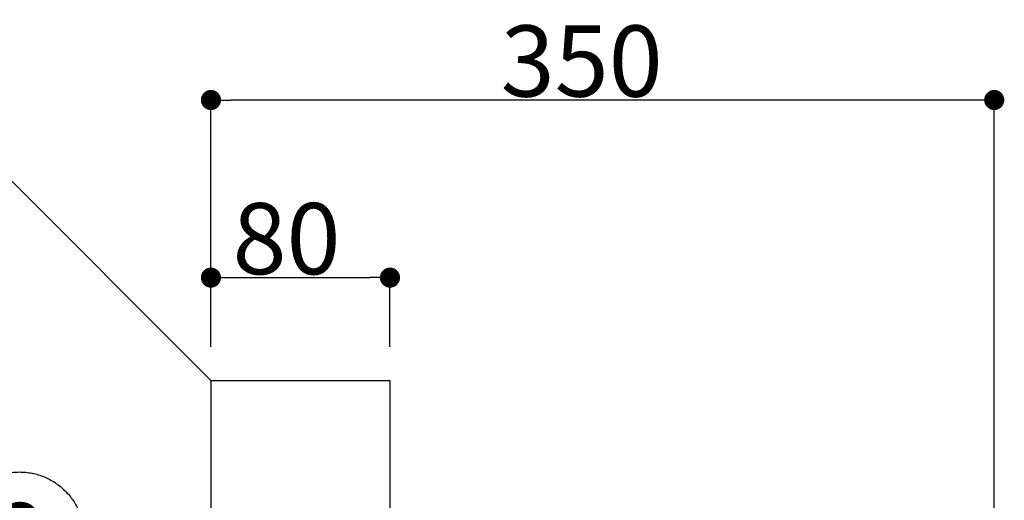
# Model space of a CAD drawing. Extents: x -3213 to 2971, y -4523 to -474.
# Drawn here: x 540 to 980, y -2845 to -2630 of the extents above; entities that cross this region are included whole.
import ezdxf
from ezdxf.enums import TextEntityAlignment as Align

# ---------------------------------------------------------------- set-up
doc = ezdxf.new("R2010")
doc.units = 0
doc.header["$LTSCALE"] = 15
doc.header["$PDMODE"] = 1
doc.header["$PDSIZE"] = -2
doc.layers.get('0').update_dxf_attribs({"linetype": 'CONTINUOUS'})
doc.layers.get('DEFPOINTS').update_dxf_attribs({"linetype": 'CONTINUOUS'})
doc.layers.add('__', color=7, linetype='CONTINUOUS')
doc.layers.add('OBJECT', color=7, linetype='CONTINUOUS')
doc.styles.add('________', font='txt')
doc.styles.add('YUGOTHIC_MEDIUM', font='txt', dxfattribs={"bigfont": 'YuGothic Medium'})
doc.dimstyles.new('TOOLBOX', dxfattribs={"dimtxt": 31.860243, "dimasz": 8.999451, "dimexe": 0, "dimexo": 15, "dimgap": 1.5, "dimtad": 1, "dimblk": 'DOT', "dimblk1": 'DOT', "dimblk2": 'DOT', "dimcen": 0, "dimazin": 3, "dimtfac": 1, "dimtix": 1, "dimtmove": 0, "dimatfit": 3})

# ---------------------------------------------------------------- blocks, each defined once
blk = doc.blocks.new('_DOT')
at = {"color": 0, "linetype": 'BYBLOCK'}
blk.add_line((-0.5, 0), (-1, 0), dxfattribs=at)
at = {"color": 0, "linetype": 'BYBLOCK', "const_width": 0.5}
blk.add_lwpolyline([(-0.25, 0, 1), (0.25, 0, 1)], format="xyb", close=True, dxfattribs=at)
blk = doc.blocks.new('*D38')
at = {"color": 0, "linetype": 'CONTINUOUS'}
for p, q in [((561.52, -3746.44), (561.52, -3715.44)), ((570.52, -3715.44), (632.52, -3715.44)), ((641.52, -3746.44), (641.52, -3715.44))]:
    blk.add_line(p, q, dxfattribs=at)
at = {"layer": 'DEFPOINTS', "color": 0}
for p in [(641.52, -3715.44), (561.52, -3761.44), (641.52, -3761.44)]:
    blk.add_point(p, dxfattribs=at)
at = {"color": 0, "xscale": 8.99945068359375, "yscale": 8.99945068359375, "zscale": 8.99945068359375, "rotation": 180}
blk.add_blockref('_DOT', (561.52, -3715.44), dxfattribs=at)
at = {"color": 0, "xscale": 8.99945068359375, "yscale": 8.99945068359375, "zscale": 8.99945068359375}
blk.add_blockref('_DOT', (641.52, -3715.44), dxfattribs=at)
at = {"color": 0, "style": 'YUGOTHIC_MEDIUM'}
blk.add_text('80', height=31.86, dxfattribs=at).set_placement((571.18, -3713.94))
blk = doc.blocks.new('*D44')
at = {"color": 0, "linetype": 'CONTINUOUS'}
for p, q in [((561.52, -3746.44), (561.52, -3636)), ((902.52, -3636), (570.52, -3636)), ((911.52, -3896.44), (911.52, -3636))]:
    blk.add_line(p, q, dxfattribs=at)
at = {"layer": 'DEFPOINTS', "color": 0}
for p in [(561.52, -3636), (561.52, -3761.44), (911.52, -3911.44)]:
    blk.add_point(p, dxfattribs=at)
at = {"color": 0, "xscale": 8.99945068359375, "yscale": 8.99945068359375, "zscale": 8.99945068359375, "rotation": 180}
blk.add_blockref('_DOT', (561.52, -3636), dxfattribs=at)
at = {"color": 0, "xscale": 8.99945068359375, "yscale": 8.99945068359375, "zscale": 8.99945068359375}
blk.add_blockref('_DOT', (911.52, -3636), dxfattribs=at)
at = {"color": 0, "style": 'YUGOTHIC_MEDIUM'}
blk.add_text('350', height=31.86, dxfattribs=at).set_placement((691.01, -3634.5))
blk = doc.blocks.new('____-31')
at = {"layer": '__', "color": 4, "linetype": 'CONTINUOUS'}
for p, q in [((307.37, -3556.79), (356.87, -3556.79)), ((356.87, -3556.79), (561.52, -3761.44))]:
    blk.add_line(p, q, dxfattribs=at)
at = {"layer": '__', "color": 4, "style": 'YUGOTHIC_MEDIUM'}
blk.add_text('前幕板(別売)', height=31.86, dxfattribs=at).set_placement((57.69, -3529.87), align=Align.TOP_LEFT)
blk = doc.blocks.new('____-51')
at = {"layer": '__', "color": 4, "linetype": 'CONTINUOUS', "flags": 128}
blk.add_lwpolyline([(504.81, -3831.17), (504.8, -3831.88), (504.77, -3832.59), (504.73, -3833.29), (504.67, -3834), (504.59, -3834.7), (504.49, -3835.4), (504.38, -3836.1), (504.25, -3836.79), (504.11, -3837.48), (503.94, -3838.17), (503.76, -3838.86), (503.57, -3839.53), (503.35, -3840.21), (503.12, -3840.88), (502.88, -3841.54), (502.61, -3842.2), (502.34, -3842.85), (502.04, -3843.49), (501.73, -3844.12), (501.41, -3844.75), (501.06, -3845.37), (500.71, -3845.98), (500.34, -3846.58), (499.95, -3847.17), (499.55, -3847.76), (499.14, -3848.33), (498.71, -3848.89), (498.27, -3849.44), (497.81, -3849.99), (497.35, -3850.52), (496.86, -3851.03), (496.37, -3851.54), (495.86, -3852.03), (495.35, -3852.51), (494.82, -3852.98), (494.28, -3853.44), (493.72, -3853.88), (493.16, -3854.31), (492.59, -3854.72), (492.01, -3855.12), (491.41, -3855.51), (490.81, -3855.88), (490.2, -3856.23), (489.58, -3856.57), (488.96, -3856.9), (488.32, -3857.21), (487.68, -3857.5), (487.03, -3857.78), (486.37, -3858.04), (485.71, -3858.29), (485.04, -3858.52), (484.37, -3858.73), (483.69, -3858.93), (483, -3859.11), (482.32, -3859.27), (481.62, -3859.42), (480.93, -3859.55), (480.23, -3859.66), (479.53, -3859.76), (478.83, -3859.84), (478.12, -3859.9), (477.42, -3859.94), (476.71, -3859.97), (476.01, -3859.97), (475.3, -3859.97), (474.59, -3859.94), (473.89, -3859.9), (473.18, -3859.84), (472.48, -3859.76), (471.78, -3859.66), (471.08, -3859.55), (470.39, -3859.42), (469.7, -3859.27), (469.01, -3859.11), (468.32, -3858.93), (467.65, -3858.73), (466.97, -3858.52), (466.3, -3858.29), (465.64, -3858.04), (464.98, -3857.78), (464.34, -3857.5), (463.69, -3857.21), (463.06, -3856.9), (462.43, -3856.57), (461.81, -3856.23), (461.2, -3855.88), (460.6, -3855.51), (460.01, -3855.12), (459.42, -3854.72), (458.85, -3854.31), (458.29, -3853.88), (457.74, -3853.44), (457.19, -3852.98), (456.67, -3852.51), (456.15, -3852.03), (455.64, -3851.54), (455.15, -3851.03), (454.67, -3850.52), (454.2, -3849.99), (453.74, -3849.44), (453.3, -3848.89), (452.87, -3848.33), (452.46, -3847.76), (452.06, -3847.17), (451.67, -3846.58), (451.3, -3845.98), (450.95, -3845.37), (450.61, -3844.75), (450.28, -3844.12), (449.97, -3843.49), (449.68, -3842.85), (449.4, -3842.2), (449.14, -3841.54), (448.89, -3840.88), (448.66, -3840.21), (448.45, -3839.53), (448.25, -3838.86), (448.07, -3838.17), (447.91, -3837.48), (447.76, -3836.79), (447.63, -3836.1), (447.52, -3835.4), (447.42, -3834.7), (447.34, -3834), (447.28, -3833.29), (447.24, -3832.59), (447.21, -3831.88), (447.21, -3831.17), (447.21, -3830.47), (447.24, -3829.76), (447.28, -3829.06), (447.34, -3828.35), (447.42, -3827.65), (447.52, -3826.95), (447.63, -3826.25), (447.76, -3825.56), (447.91, -3824.86), (448.07, -3824.18), (448.25, -3823.49), (448.45, -3822.81), (448.66, -3822.14), (448.89, -3821.47), (449.14, -3820.81), (449.4, -3820.15), (449.68, -3819.5), (449.97, -3818.86), (450.28, -3818.23), (450.61, -3817.6), (450.95, -3816.98), (451.3, -3816.37), (451.67, -3815.77), (452.06, -3815.17), (452.46, -3814.59), (452.87, -3814.02), (453.3, -3813.46), (453.74, -3812.9), (454.2, -3812.36), (454.67, -3811.83), (455.15, -3811.32), (455.64, -3810.81), (456.15, -3810.32), (456.67, -3809.84), (457.19, -3809.37), (457.74, -3808.91), (458.29, -3808.47), (458.85, -3808.04), (459.42, -3807.63), (460.01, -3807.23), (460.6, -3806.84), (461.2, -3806.47), (461.81, -3806.12), (462.43, -3805.78), (463.06, -3805.45), (463.69, -3805.14), (464.34, -3804.85), (464.98, -3804.57), (465.64, -3804.3), (466.3, -3804.06), (466.97, -3803.83), (467.65, -3803.61), (468.32, -3803.42), (469.01, -3803.24), (469.7, -3803.07), (470.39, -3802.93), (471.08, -3802.8), (471.78, -3802.69), (472.48, -3802.59), (473.18, -3802.51), (473.89, -3802.45), (474.59, -3802.41), (475.3, -3802.38), (476.01, -3802.37), (476.71, -3802.38), (477.42, -3802.41), (478.12, -3802.45), (478.83, -3802.51), (479.53, -3802.59), (480.23, -3802.69), (480.93, -3802.8), (481.62, -3802.93), (482.32, -3803.07), (483, -3803.24), (483.69, -3803.42), (484.37, -3803.61), (485.04, -3803.83), (485.71, -3804.06), (486.37, -3804.3), (487.03, -3804.57), (487.68, -3804.85), (488.32, -3805.14), (488.96, -3805.45), (489.58, -3805.78), (490.2, -3806.12), (490.81, -3806.47), (491.41, -3806.84), (492.01, -3807.23), (492.59, -3807.63), (493.16, -3808.04), (493.72, -3808.47), (494.28, -3808.91), (494.82, -3809.37), (495.35, -3809.84), (495.86, -3810.32), (496.37, -3810.81), (496.86, -3811.32), (497.35, -3811.83), (497.81, -3812.36), (498.27, -3812.9), (498.71, -3813.46), (499.14, -3814.02), (499.55, -3814.59), (499.95, -3815.17), (500.34, -3815.77), (500.71, -3816.37), (501.06, -3816.98), (501.41, -3817.6), (501.73, -3818.23), (502.04, -3818.86), (502.34, -3819.5), (502.61, -3820.15), (502.88, -3820.81), (503.12, -3821.47), (503.35, -3822.14), (503.57, -3822.81), (503.76, -3823.49), (503.94, -3824.18), (504.11, -3824.86), (504.25, -3825.56), (504.38, -3826.25), (504.49, -3826.95), (504.59, -3827.65), (504.67, -3828.35), (504.73, -3829.06), (504.77, -3829.76), (504.8, -3830.47)], close=True, dxfattribs=at)
at = {"layer": '__', "color": 7, "style": '________'}
blk.add_text('8', height=30.1, dxfattribs=at).set_placement((476.01, -3831.17), align=Align.MIDDLE_CENTER)
blk = doc.blocks.new('____-52')
at = {"layer": '__', "color": 4}
blk.add_blockref('____-51', (0, 0), dxfattribs=at)
blk = doc.blocks.new('_W750____________________2')
at = {"layer": 'OBJECT', "color": 1, "linetype": 'CONTINUOUS'}
for p, q in [((561.521, -3761.441), (561.521, -3911.441)), ((561.521, -3761.441), (641.521, -3761.441)), ((641.521, -3761.441), (641.521, -3911.441))]:
    blk.add_line(p, q, dxfattribs=at)
at = {"layer": '__', "color": 4}
for name in ['____-31', '____-52']:
    blk.add_blockref(name, (0, 0), dxfattribs=at)
at = {"color": 4, "linetype": 'CONTINUOUS'}
for base, p1, p2, picture, middle in [((561.521, -3636), (911.521, -3911.441), (561.521, -3761.441), '*D44', (736.521, -3618.57)), ((641.521, -3715.441), (561.521, -3761.441), (641.521, -3761.441), '*D38', (601.521, -3698.01))]:
    dim = blk.add_linear_dim(base=base, p1=p1, p2=p2, dimstyle='TOOLBOX', override={"dimpost": '<>'}, dxfattribs=at)
    dim.commit()
    dim.dimension.update_dxf_attribs({"geometry": picture, "text_midpoint": middle})

msp = doc.modelspace()

# ---------------------------------------------------------------- block references
at = {"layer": '__', "color": 17}
msp.add_blockref('_W750____________________2', (63.58, 969.59), dxfattribs=at)

doc.saveas('drawing.dxf')
